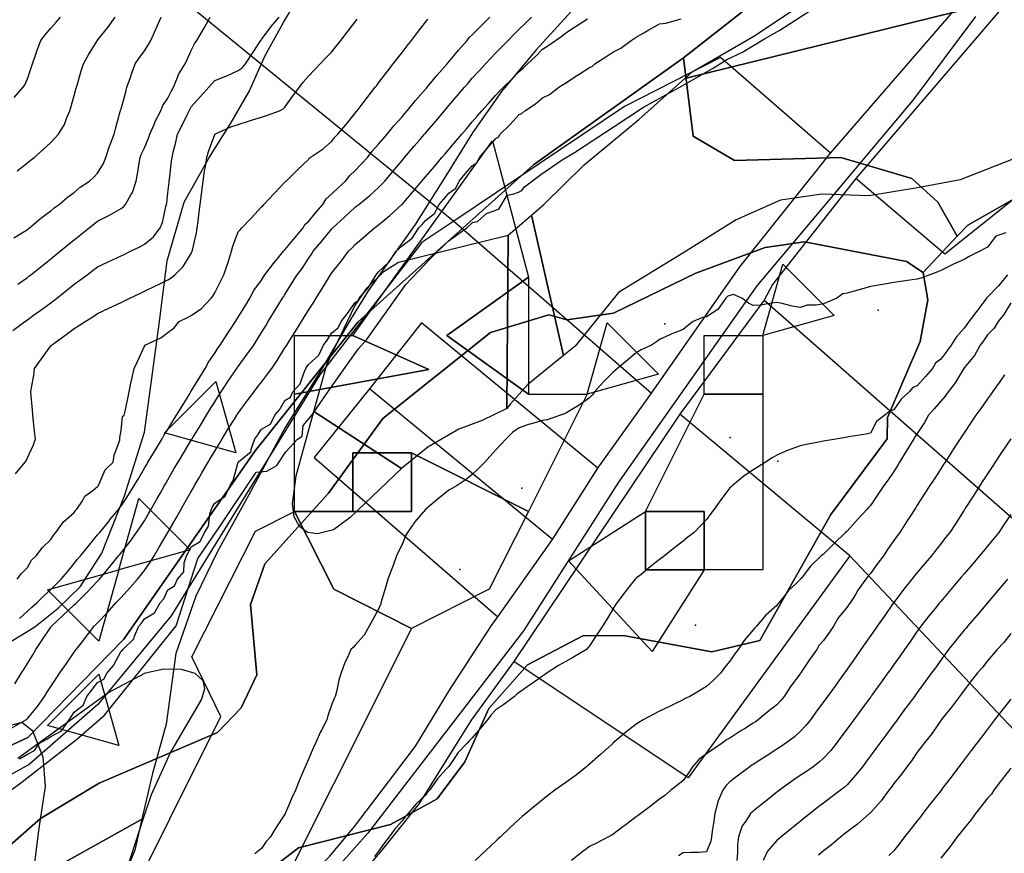
# Model space of a CAD drawing. Units: inches. Extents: x 450746 to 476445, y 190697 to 207849.
# Drawn here: x 459933 to 460353, y 200779 to 201135 of the extents above; entities that cross this region are included whole.
import ezdxf

# ---------------------------------------------------------------- set-up
doc = ezdxf.new("R2010")
doc.units = ezdxf.units.IN
doc.header["$MEASUREMENT"] = 0
for name, color, linetype, true_color in [('contours_20ft', 7, 'Continuous', 0x3ceb26), ('EMERGENCY_ESITE_POINT', 7, 'Continuous', 0x649895), ('EMERGENCY_RDS_LINE', 7, 'Continuous', 0x629979), ('floodplain', 7, 'Continuous', 0x739c14), ('nhd_arc_clip', 7, 'Continuous', 0xb7eae8), ('nwi_new_04_clip', 7, 'Continuous', 0xf2e0ef), ('oplnds-clp', 7, 'Continuous', 0x0d685c), ('prime_ag_soils', 7, 'Continuous', 0x275761), ('soils_clip', 7, 'Continuous', 0x771378)]:
    doc.layers.add(name, color=color, linetype=linetype, true_color=true_color)
for name, color, linetype in [('floodplain_100', 7, 'Continuous'), ('PAR_P_NOWATER', 191, 'Continuous'), ('PAR_R_NOWATER', 191, 'Continuous')]:
    doc.layers.add(name, color=color, linetype=linetype)

msp = doc.modelspace()

# ---------------------------------------------------------------- linework, layer by layer
at = {"layer": 'contours_20ft'}
for points in [[(459929.79, 201002.21), (459934.94, 201006), (459935.56, 201006.44), (459936, 201006.76), (459938.68, 201008.68), (459941.38, 201010.62), (459946, 201013.96), (459947.16, 201014.84), (459948.62, 201016), (459952.7, 201019.3), (459956, 201021.99), (459958.36, 201023.64), (459961.57, 201026), (459964.12, 201027.88), (459966, 201029.33), (459970.53, 201031.47), (459972.31, 201032.31), (459976, 201034.05), (459977.32, 201034.68), (459980.08, 201036), (459984.04, 201037.96), (459986, 201039.03), (459989.79, 201042.21), (459992.64, 201046), (459993.69, 201048.31), (459995.16, 201055.16), (459995.43, 201056), (459995.49, 201056.51), (459996, 201061.02), (459996.49, 201065.51), (459996.55, 201066), (459996.62, 201066.62), (459997.58, 201074.42), (459997.77, 201076), (459998.27, 201078.27), (459999.41, 201082.59), (460000.09, 201086), (460002.15, 201089.85), (460004.25, 201094.25), (460005.12, 201096), (460005.42, 201096.58), (460006, 201097.6), (460009.93, 201102.07), (460013.44, 201106), (460014.63, 201107.37), (460016, 201108.95), (460020.81, 201110.81), (460021.1, 201110.9), (460026, 201113.21), (460027.65, 201114.35), (460029.1, 201116), (460031.83, 201120.17), (460035.06, 201125.06), (460035.68, 201126), (460035.81, 201126.19), (460036, 201126.48), (460040.05, 201131.95), (460043.47, 201136)], [(459930.24, 201041.76), (459934.14, 201044.14), (459936, 201045.27), (459936.39, 201045.61), (459936.95, 201046), (459941.8, 201050.2), (459946, 201053.28), (459947.42, 201054.58), (459949.55, 201056), (459953.05, 201058.95), (459956, 201061.14), (459958.55, 201063.45), (459962.5, 201066), (459964.32, 201067.68), (459966, 201069.42), (459968.48, 201073.52), (459969.54, 201076), (459971.08, 201080.92), (459971.2, 201081.2), (459973.01, 201086), (459973.66, 201088.34), (459975.67, 201095.67), (459975.76, 201096), (459975.81, 201096.19), (459976, 201096.88), (459977.97, 201104.03), (459978.52, 201106), (459979.83, 201109.83), (459980.4, 201111.6), (459981.98, 201116), (459983.66, 201118.34), (459986, 201121.59), (459987.77, 201124.23), (459988.71, 201126), (459990.86, 201130.86), (459990.95, 201131.05), (459993.16, 201136)], [(459930.37, 201101.63), (459934.17, 201106), (459934.9, 201107.1), (459936, 201109.65), (459937.66, 201114.34), (459938.17, 201116), (459939.33, 201119.33), (459940.17, 201121.84), (459941.7, 201126), (459943.6, 201128.4), (459946, 201131.24), (459948.22, 201133.78), (459950.17, 201136)], [(459930.68, 200851.32), (459933.55, 200856), (459934.46, 200857.54), (459936, 200860.04), (459938.27, 200863.73), (459939.67, 200866), (459942.11, 200869.89), (459946, 200875.56), (459946.19, 200875.81), (459946.31, 200876), (459951.35, 200880.65), (459956, 200885.06), (459956.49, 200885.51), (459956.97, 200886), (459961.48, 200890.52), (459966, 200895.22), (459966.38, 200895.62), (459966.74, 200896), (459970.17, 200900.17), (459970.92, 200901.08), (459974.96, 200906), (459975.43, 200906.57), (459976, 200907.26), (459979.83, 200912.17), (459982.65, 200916), (459984.05, 200917.95), (459986, 200920.97), (459987.83, 200924.17), (459988.87, 200926), (459991.46, 200930.54), (459992.68, 200932.68), (459994.58, 200936), (459995.1, 200936.9), (459996, 200938.48), (459998.74, 200943.26), (460000.32, 200946), (460002.46, 200949.54), (460006, 200955.39), (460006.23, 200955.77), (460006.37, 200956), (460006.95, 200956.95), (460010.02, 200961.98), (460012.48, 200966), (460013.81, 200968.19), (460016, 200971.75), (460017.64, 200974.36), (460018.7, 200976), (460021.59, 200980.41), (460024.14, 200984.14), (460025.4, 200986), (460025.64, 200986.36), (460026, 200986.86), (460029.89, 200992.11), (460032.66, 200996), (460033.97, 200998.03), (460036, 201001.31), (460037.77, 201004.23), (460038.85, 201006), (460041.57, 201010.43), (460043.38, 201013.38), (460044.99, 201016), (460045.38, 201016.62), (460046, 201017.6), (460049.24, 201022.76), (460051.24, 201026), (460053.28, 201028.72), (460056, 201032.91), (460057.26, 201034.74), (460058.06, 201036), (460061.73, 201040.27), (460066, 201045.59), (460066.21, 201045.79), (460066.41, 201046), (460071.38, 201050.62), (460076, 201054.88), (460076.65, 201055.35), (460077.51, 201056), (460082.21, 201059.79), (460086, 201063.26), (460087.36, 201064.64), (460088.57, 201066), (460091.99, 201070.01), (460096, 201074.72), (460096.59, 201075.41), (460097.1, 201076), (460101.19, 201080.81), (460103.41, 201083.41), (460105.62, 201086), (460105.79, 201086.21), (460106, 201086.45), (460110.39, 201091.61), (460114.14, 201096), (460115, 201097), (460116, 201098.18), (460119.6, 201102.4), (460122.68, 201106), (460124.21, 201107.79), (460126, 201109.87), (460128.9, 201113.1), (460131.59, 201116), (460133.72, 201118.28), (460136, 201120.65), (460138.66, 201123.34), (460141.28, 201126), (460143.63, 201128.37), (460146, 201130.76), (460148.65, 201133.35), (460151.32, 201136)], [(459931.63, 201070.37), (459936, 201073.78), (459937.25, 201074.75), (459938.83, 201076), (459942.65, 201079.35), (459946, 201082.51), (459947.75, 201084.25), (459949.26, 201086), (459951.82, 201090.18), (459952.68, 201092.68), (459954.14, 201096), (459954.57, 201097.43), (459956, 201102.52), (459956.75, 201105.25), (459956.96, 201106), (459957.36, 201107.36), (459959.02, 201112.98), (459959.93, 201116), (459962.07, 201119.93), (459965.83, 201125.83), (459965.93, 201126), (459965.96, 201126.04), (459966, 201126.08), (459970.4, 201131.6), (459973.5, 201136)], [(459931.92, 201021.92), (459936, 201024.84), (459936.66, 201025.34), (459937.52, 201026), (459942.27, 201029.73), (459946, 201032.74), (459947.79, 201034.21), (459949.98, 201036), (459953.29, 201038.71), (459956, 201040.93), (459958.85, 201043.15), (459962.42, 201046), (459964.42, 201047.58), (459966, 201048.82), (459970.73, 201051.27), (459972.06, 201052.06), (459976, 201054.3), (459976.98, 201055.02), (459977.87, 201056), (459980.16, 201060.16), (459980.83, 201061.17), (459982.45, 201066), (459983.03, 201068.97), (459983.69, 201073.69), (459984.1, 201076), (459984.61, 201077.39), (459986, 201080.23), (459987.76, 201084.24), (459988.32, 201086), (459990.15, 201090.15), (459990.63, 201091.37), (459993.04, 201096), (459993.83, 201098.17), (459996, 201101.35), (459997.55, 201104.45), (459998.4, 201106), (460000.13, 201110.13), (460000.54, 201111.46), (460003.35, 201116), (460004.16, 201117.84), (460006, 201121.78), (460007.42, 201124.58), (460008.39, 201126), (460011.16, 201130.84), (460011.57, 201131.57), (460014.06, 201136)], [(459932.67, 200879.33), (459936, 200882.36), (459937.9, 200884.1), (459939.97, 200886), (459943.09, 200888.91), (459946, 200891.71), (459948.18, 200893.82), (459950.36, 200896), (459952.93, 200899.07), (459956, 200902.77), (459957.46, 200904.54), (459958.66, 200906), (459961.97, 200910.03), (459966, 200914.92), (459966.49, 200915.51), (459966.88, 200916), (459970.73, 200920.73), (459970.97, 200921.03), (459974.98, 200926), (459975.42, 200926.58), (459976, 200927.28), (459979.5, 200932.5), (459981.65, 200936), (459983.28, 200938.72), (459986, 200943.42), (459986.94, 200945.06), (459987.48, 200946), (459989.82, 200949.82), (459990.71, 200951.29), (459993.59, 200956), (459994.39, 200957.61), (459996, 200959.96), (459998.29, 200963.71), (459999.69, 200966), (460002.08, 200969.92), (460005.48, 200975.48), (460005.8, 200976), (460005.85, 200976.15), (460006, 200976.33), (460009.68, 200982.32), (460011.94, 200986), (460013.27, 200988.73), (460016, 200992.55), (460017.39, 200994.61), (460018.35, 200996), (460021.38, 201000.62), (460022.79, 201002.79), (460024.87, 201006), (460025.25, 201006.75), (460026, 201007.87), (460029.07, 201012.93), (460030.94, 201016), (460032.73, 201019.27), (460036, 201023.73), (460036.89, 201025.11), (460037.46, 201026), (460041.16, 201030.84), (460042.66, 201032.66), (460045.38, 201036), (460045.62, 201036.38), (460046, 201036.64), (460050.25, 201041.75), (460053.74, 201046), (460054.53, 201047.47), (460056, 201048.72), (460059.33, 201052.67), (460062.15, 201056), (460063.64, 201058.36), (460066, 201060.53), (460068.83, 201063.17), (460071.83, 201066), (460073.71, 201068.29), (460076, 201070.47), (460078.73, 201073.27), (460081.17, 201076), (460083.29, 201078.71), (460086, 201081.67), (460087.99, 201084.01), (460089.69, 201086), (460092.48, 201089.52), (460096, 201093.4), (460097.2, 201094.8), (460098.21, 201096), (460101.69, 201100.31), (460106, 201105.14), (460106.4, 201105.6), (460106.73, 201106), (460110.15, 201110.15), (460110.91, 201111.09), (460115.21, 201116), (460115.52, 201116.48), (460116, 201116.9), (460120.16, 201121.84), (460123.81, 201126), (460124.68, 201127.32), (460126, 201128.42), (460129.73, 201132.27), (460133.49, 201136)], [(459929.34, 200832.66), (459935.3, 200836), (459935.7, 200836.3), (459936, 200836.63), (459940.31, 200841.69), (459943.34, 200846), (459944.36, 200847.64), (459946, 200850.3), (459948.31, 200853.69), (459949.89, 200856), (459952.37, 200859.63), (459956, 200864.92), (459956.47, 200865.53), (459956.82, 200866), (459959.61, 200869.61), (459960.82, 200871.18), (459964.48, 200876), (459965.28, 200876.72), (459966, 200877.46), (459970.22, 200881.78), (459973.84, 200886), (459974.9, 200887.1), (459976, 200888.29), (459979.71, 200892.29), (459982.97, 200896), (459984.32, 200897.68), (459986, 200899.8), (459988.52, 200903.48), (459990.1, 200906), (459992.34, 200909.66), (459996, 200915.97), (459996.04, 200916.04), (459999.64, 200922.36), (460001.72, 200926), (460003.28, 200928.72), (460006, 200933.5), (460006.91, 200935.09), (460007.43, 200936), (460009.34, 200939.34), (460010.55, 200941.45), (460013.16, 200946), (460014.23, 200947.77), (460016, 200950.72), (460017.98, 200954.02), (460019.18, 200956), (460021.79, 200960.21), (460024.42, 200964.42), (460025.41, 200966), (460025.64, 200966.36), (460026, 200966.93), (460029.86, 200972.14), (460032.78, 200976), (460034.18, 200977.82), (460036, 200980.2), (460038.5, 200983.5), (460040.36, 200986), (460042.64, 200989.36), (460046, 200994.74), (460046.49, 200995.51), (460046.79, 200996), (460048.09, 200998.09), (460050.33, 201001.67), (460053, 201006), (460054.14, 201007.86), (460056, 201010.89), (460058.07, 201013.93), (460059.34, 201016), (460061.93, 201020.07), (460064.59, 201024.59), (460065.44, 201026), (460065.66, 201026.34), (460066, 201026.88), (460070.12, 201031.88), (460073.15, 201036), (460074.6, 201037.4), (460076, 201038.9), (460079.82, 201042.18), (460084.18, 201046), (460085.23, 201046.77), (460086, 201047.34), (460090.77, 201051.23), (460095.96, 201056), (460095.98, 201056.02), (460096, 201056.05), (460100.58, 201061.41), (460104.5, 201066), (460105.19, 201066.81), (460106, 201067.76), (460109.79, 201072.21), (460113.02, 201076), (460114.39, 201077.61), (460116, 201079.49), (460119, 201083), (460121.55, 201086), (460123.6, 201088.4), (460126, 201091.22), (460128.21, 201093.79), (460130.12, 201096), (460132.86, 201099.14), (460136, 201102.66), (460137.66, 201104.34), (460139.31, 201106), (460142.66, 201109.34), (460146, 201112.73), (460147.78, 201114.22), (460149.62, 201116), (460152.91, 201119.09), (460156, 201122.27), (460158.27, 201123.73), (460161.46, 201126), (460164.17, 201127.83), (460166, 201129.32), (460170.07, 201131.93), (460175.25, 201135.25)], [(459930.99, 200941.01), (459935.06, 200946), (459935.42, 200946.58), (459936, 200947.85), (459938.56, 200953.44), (459939.41, 200956), (459939.08, 200959.08), (459938.62, 200963.38), (459938.34, 200966), (459938.14, 200968.14), (459937.66, 200974.34), (459937.51, 200976), (459937.69, 200977.69), (459938.82, 200983.18), (459939.06, 200986), (459941.96, 200990.04), (459946, 200995.65), (459946.16, 200995.84), (459946.26, 200996), (459951.95, 201000.05), (459956, 201003.07), (459957.84, 201004.16), (459960.7, 201006), (459963.93, 201008.07), (459966, 201009.49), (459970.43, 201011.57), (459972.6, 201012.6), (459976, 201014.21), (459977.22, 201014.78), (459979.81, 201016), (459984.02, 201017.98), (459986, 201018.92), (459990.77, 201021.23), (459991.68, 201021.68), (459996, 201023.81), (459997.35, 201024.65), (459999.02, 201026), (460002.55, 201029.45), (460006, 201035.1), (460006.29, 201035.71), (460006.4, 201036), (460006.49, 201036.49), (460008.18, 201043.82), (460008.56, 201046), (460008.91, 201048.91), (460009.34, 201052.66), (460009.75, 201056), (460010.29, 201060.29), (460010.44, 201061.56), (460011.01, 201066), (460011.69, 201070.31), (460012.02, 201072.02), (460012.68, 201076), (460013.37, 201078.63), (460016, 201085.92), (460016.04, 201085.96), (460016.09, 201086), (460022.9, 201089.1), (460026, 201090.19), (460030.38, 201091.62), (460032.11, 201092.11), (460036, 201093.3), (460038.06, 201093.94), (460043.72, 201096), (460045.23, 201096.77), (460046, 201097.59), (460049.56, 201102.44), (460052.16, 201106), (460053.81, 201108.19), (460056, 201110.77), (460058.57, 201113.43), (460061.05, 201116), (460063.48, 201118.52), (460066, 201121.14), (460068.15, 201123.85), (460069.82, 201126), (460072.52, 201129.48), (460076, 201133.98), (460076.88, 201135.12)], [(459931.58, 200896), (459933.54, 200898.46), (459936, 200901.05), (459937.77, 200904.23), (459939.71, 200906), (459942.39, 200909.61), (459946, 200913.05), (459947.12, 200914.88), (459948.2, 200916), (459951.43, 200920.57), (459956, 200924.56), (459956.59, 200925.41), (459957.13, 200926), (459959.48, 200929.48), (459960.58, 200931.42), (459963.88, 200933.88), (459966, 200935.61), (459966.17, 200935.83), (459966.31, 200936), (459966.69, 200936.69), (459969.23, 200942.77), (459972.66, 200946), (459973.01, 200948.99), (459975.44, 200955.44), (459975.54, 200956), (459975.54, 200956.46), (459976, 200959.51), (459976.57, 200965.43), (459977.36, 200966), (459977.72, 200967.72), (459978.86, 200973.14), (459979.46, 200976), (459980.37, 200980.37), (459980.59, 200981.41), (459981.55, 200986), (459983.06, 200988.94), (459986, 200995.57), (459986.13, 200995.87), (459986.18, 200996), (459992.97, 200999.03), (459996, 201001.35), (459998.64, 201003.36), (460000.79, 201006), (460004.32, 201007.68), (460006, 201008.56), (460010.38, 201011.62), (460014.44, 201016), (460015.14, 201016.86), (460016, 201018.32), (460018.54, 201023.46), (460019.91, 201026), (460021.42, 201030.58), (460021.82, 201031.82), (460023.19, 201036), (460023.75, 201038.25), (460026, 201044.34), (460026.81, 201045.19), (460027.57, 201046), (460031.66, 201050.34), (460036, 201054.93), (460036.52, 201055.48), (460037.02, 201056), (460041.38, 201060.62), (460046, 201065.5), (460046.21, 201065.79), (460046.47, 201066), (460051.28, 201070.72), (460056, 201075.24), (460056.3, 201075.7), (460056.75, 201076), (460062.31, 201079.69), (460066, 201083.01), (460067.22, 201084.78), (460068.61, 201086), (460071.96, 201090.04), (460076, 201095), (460076.37, 201095.63), (460076.77, 201096), (460079.41, 201099.41), (460084.51, 201106), (460085.16, 201106.84), (460086, 201107.93), (460089.52, 201112.48), (460092.25, 201116), (460093.88, 201118.12), (460096, 201120.85), (460098.24, 201123.76), (460099.98, 201126), (460102.6, 201129.4), (460106, 201133.82), (460106.95, 201135.05)], [(459932.57, 200819.43), (459936, 200821.29), (459939.1, 200822.9), (459941.14, 200826), (459944.29, 200827.71), (459946, 200828.94), (459950.63, 200831.37), (459953.78, 200836), (459954.68, 200837.32), (459956, 200839.25), (459959.77, 200842.23), (459961.38, 200846), (459963.42, 200848.58), (459966, 200851.91), (459968.61, 200853.39), (459970.13, 200856), (459972.75, 200859.25), (459976, 200865.36), (459976.41, 200865.59), (459976.69, 200866), (459981.44, 200870.56), (459981.69, 200871.69), (459983.61, 200876), (459984.7, 200877.3), (459986, 200879.07), (459990.34, 200881.66), (459992.74, 200886), (459994.31, 200887.69), (459996, 200891.47), (459998.79, 200893.21), (460000.13, 200896), (460002.81, 200899.19), (460002.96, 200902.96), (460003.97, 200906), (460004.71, 200907.29), (460006, 200909.9), (460009.82, 200912.18), (460011.68, 200916), (460013.37, 200918.63), (460013.89, 200923.89), (460014.57, 200926), (460015.09, 200926.91), (460016, 200928.5), (460020.49, 200931.51), (460022.53, 200936), (460023.84, 200938.16), (460025.99, 200945.99), (460026, 200946), (460026, 200946.01), (460026.14, 200946.14), (460031.5, 200950.5), (460031.53, 200951.53), (460033.17, 200956), (460034.35, 200957.65), (460036, 200960.01), (460039.78, 200962.22), (460041.65, 200966), (460043.67, 200968.33), (460046, 200972.28), (460048.29, 200973.71), (460049.41, 200976), (460052.52, 200979.48), (460053.98, 200983.98), (460054.95, 200986), (460055.35, 200986.65), (460056, 200987.68), (460060.39, 200991.61), (460062.48, 200996), (460063.96, 200998.04), (460066, 201001.18), (460068.71, 201003.29), (460069.96, 201006), (460072.62, 201009.38), (460076, 201014.12), (460077.12, 201014.88), (460077.71, 201016), (460081.52, 201020.48), (460083.02, 201023.02), (460084.94, 201026), (460085.41, 201026.59), (460086, 201027.28), (460090.51, 201031.49), (460093.41, 201036), (460094.78, 201037.22), (460096, 201038.34), (460100.35, 201041.65), (460103.11, 201046), (460104.54, 201047.46), (460106, 201049.1), (460109.91, 201052.09), (460111.89, 201056), (460113.78, 201058.22), (460116, 201060.81), (460119.03, 201062.97), (460120.43, 201066), (460122.99, 201069.01), (460126, 201072.53), (460128.1, 201073.9), (460129.02, 201076), (460132.25, 201079.75), (460136, 201084.13), (460137.23, 201084.77), (460137.91, 201086), (460141.96, 201090.04), (460146, 201094.36), (460147.2, 201094.8), (460148.43, 201096), (460152.98, 201099.02), (460156, 201101.45), (460159.02, 201102.98), (460163, 201106), (460164.82, 201107.18), (460166, 201107.95), (460170.88, 201111.12), (460171.58, 201111.58), (460176, 201114.45), (460177.13, 201114.87), (460178.38, 201116), (460183, 201119), (460186, 201120.95), (460189.35, 201122.65), (460193.8, 201126), (460195.15, 201126.85), (460196, 201127.36), (460199.3, 201129.3), (460201.42, 201130.58), (460206, 201133.06), (460208.63, 201133.37), (460215.19, 201135.19)], [(460353.89, 201043.89), (460349.52, 201042.48), (460346, 201037.79), (460344.85, 201037.15), (460342.72, 201036), (460338.2, 201033.8), (460336, 201032.45), (460331.53, 201030.47), (460329.45, 201029.45), (460326, 201027.82), (460324.74, 201027.26), (460321.41, 201026), (460317.47, 201024.53), (460316, 201024.12), (460313.77, 201023.77), (460308.92, 201023.08), (460306, 201022.62), (460301.96, 201021.96), (460300.26, 201021.74), (460296, 201020.98), (460292.15, 201019.85), (460289.05, 201019.05), (460286, 201018.2), (460284.22, 201017.78), (460281.64, 201016), (460277.69, 201014.31), (460276, 201013.55), (460272.99, 201012.99), (460269.05, 201012.95), (460266, 201012.07), (460262.59, 201012.59), (460258.29, 201013.71), (460256, 201014.13), (460253.92, 201013.92), (460248.93, 201013.07), (460246, 201012.82), (460243.91, 201013.91), (460241.08, 201016), (460237.56, 201017.56), (460236, 201017.16), (460235.18, 201016.82), (460234.31, 201016), (460230.85, 201011.15), (460226, 201007.98), (460224.28, 201007.72), (460220.29, 201006), (460217.82, 201004.18), (460216, 201002.62), (460211.22, 201000.78), (460210.35, 201000.35), (460206, 200998.39), (460204.69, 200997.31), (460202.54, 200996), (460198.1, 200993.9), (460196, 200992.67), (460192.34, 200989.66), (460188.01, 200986), (460186.94, 200985.06), (460186, 200984.22), (460181.84, 200980.16), (460178.24, 200976), (460177.26, 200974.74), (460176, 200973.43), (460171.66, 200970.34), (460168.5, 200968.5), (460166, 200966.97), (460165.33, 200966.67), (460163.63, 200966), (460157.92, 200964.08), (460156, 200963.72), (460152.73, 200962.73), (460149.94, 200962.06), (460146, 200960.65), (460143.27, 200958.73), (460140.46, 200956), (460138.26, 200953.74), (460136, 200951.32), (460133.52, 200948.48), (460131.3, 200946), (460128.65, 200943.35), (460126, 200940.74), (460123.35, 200938.65), (460119.47, 200936), (460117.29, 200934.71), (460116, 200933.99), (460111.49, 200930.51), (460106.17, 200926), (460106.08, 200925.92), (460106, 200925.84), (460101.49, 200920.51), (460098.32, 200916), (460097.5, 200914.5), (460096, 200910.92), (460094.4, 200907.6), (460093.68, 200906), (460092.28, 200902.28), (460091.57, 200900.43), (460089.96, 200896), (460089.1, 200892.9), (460087.35, 200887.35), (460086.95, 200886), (460086.81, 200885.19), (460086, 200883.31), (460083.43, 200878.57), (460081.88, 200876), (460079.82, 200872.18), (460076, 200867.87), (460075.08, 200866.92), (460074.15, 200866), (460072.67, 200862.67), (460071.57, 200860.43), (460069.93, 200856), (460069.03, 200852.97), (460067.96, 200847.96), (460067.45, 200846), (460066.94, 200845.06), (460066, 200842.65), (460064.32, 200837.68), (460063.85, 200836), (460061.58, 200831.58), (460061.17, 200830.83), (460059.06, 200826), (460058.02, 200823.98), (460056, 200819.15), (460055.01, 200816.99), (460054.64, 200816), (460053.67, 200813.67), (460051.99, 200810.01), (460050.55, 200806), (460049.01, 200802.99), (460046.26, 200796.26), (460046.14, 200796), (460046.09, 200795.91), (460046, 200795.7), (460042.14, 200789.86), (460039.76, 200786), (460037.98, 200784.02), (460036, 200781.11), (460033.12, 200778.88)], [(460354.51, 201026), (460350.67, 201021.33), (460346, 201016.37), (460345.76, 201016.24), (460345.62, 201016), (460344.44, 201014.44), (460341.48, 201010.52), (460338.04, 201006), (460337.2, 201004.8), (460336, 201003.14), (460332.65, 200999.35), (460330.48, 200996), (460328.57, 200993.43), (460326, 200989.93), (460323.81, 200988.19), (460322.53, 200986), (460319.47, 200982.53), (460316, 200978.6), (460314.14, 200977.86), (460312.55, 200976), (460309.15, 200972.85), (460306, 200968.35), (460304.24, 200967.76), (460302.14, 200966), (460298.66, 200963.34), (460296, 200958.36), (460293.99, 200958.01), (460286.79, 200956.79), (460286, 200956.65), (460285.44, 200956.56), (460282.12, 200956), (460276.88, 200955.12), (460276, 200954.97), (460274.7, 200954.7), (460268.5, 200953.5), (460266, 200952.97), (460261.29, 200951.29), (460260.84, 200951.16), (460256, 200949.03), (460254.11, 200947.89), (460251.16, 200946), (460248.01, 200943.99), (460246, 200942.77), (460242, 200940), (460237.14, 200936), (460236.49, 200935.51), (460236, 200935), (460232.11, 200929.89), (460229.27, 200926), (460227.89, 200924.11), (460226, 200921.58), (460223.34, 200918.66), (460220.67, 200916), (460218.07, 200913.93), (460216, 200912.31), (460212.44, 200909.56), (460208.09, 200906), (460206.9, 200905.1), (460206, 200904.43), (460201.3, 200900.7), (460198.11, 200898.11), (460196, 200896.41), (460195.78, 200896.22), (460195.55, 200896), (460193.88, 200893.88), (460191.34, 200890.66), (460187.74, 200886), (460187.07, 200884.93), (460186, 200883.18), (460183.26, 200878.74), (460181.55, 200876), (460179.38, 200872.62), (460176, 200867.57), (460175.31, 200866.69), (460174.74, 200866), (460169.18, 200862.82), (460166, 200860.91), (460162.78, 200859.22), (460157.97, 200856), (460156.78, 200855.22), (460156, 200854.63), (460151.55, 200851.55), (460150.9, 200851.1), (460146, 200847.62), (460145.06, 200846.94), (460143.98, 200846), (460139.4, 200842.6), (460136, 200840.25), (460133.95, 200838.05), (460132.55, 200836), (460129.55, 200832.45), (460126, 200828.39), (460124.77, 200827.23), (460123.79, 200826), (460119.95, 200822.05), (460116, 200816.15), (460115.93, 200816.07), (460115.88, 200816), (460114.75, 200814.75), (460111.17, 200810.83), (460107.65, 200806), (460106.9, 200805.1), (460106, 200803.89), (460101.93, 200800.07), (460098.62, 200796), (460097.37, 200794.63), (460096, 200792.83), (460092.8, 200789.2), (460090.45, 200786), (460088.49, 200783.51), (460086, 200779.91), (460084.29, 200777.71)], [(460356, 201013.97), (460352.95, 201009.05), (460350.58, 201006), (460348.82, 201003.18), (460346, 201000.32), (460344.22, 200997.78), (460342.93, 200996), (460340.47, 200991.53), (460336, 200986.19), (460335.92, 200986.08), (460335.86, 200986), (460335.61, 200985.61), (460332.13, 200979.87), (460329.13, 200976), (460327.9, 200974.1), (460326, 200972.04), (460323.28, 200968.72), (460320.86, 200966), (460319.11, 200962.89), (460316, 200958.28), (460315.12, 200956.88), (460314.54, 200956), (460312.3, 200952.3), (460311.32, 200950.68), (460308.46, 200946), (460307.57, 200944.43), (460306, 200941.99), (460303.51, 200938.49), (460301.78, 200936), (460299.42, 200932.58), (460296, 200927.47), (460295.27, 200926.73), (460294.66, 200926), (460290.53, 200921.47), (460286, 200916.6), (460285.65, 200916.35), (460285.38, 200916), (460280.63, 200911.37), (460276, 200906.73), (460275.5, 200906.5), (460274.95, 200906), (460270.41, 200901.59), (460266.37, 200896.37), (460266.07, 200896), (460266.04, 200895.96), (460266, 200895.9), (460264.1, 200894.1), (460260.9, 200891.1), (460260.26, 200890.26), (460256.9, 200886), (460256.49, 200885.51), (460256, 200884.86), (460251.38, 200880.62), (460247.36, 200876), (460246.71, 200875.29), (460246, 200874.47), (460242.08, 200869.92), (460239.54, 200866), (460238.02, 200863.98), (460236, 200861.08), (460233.69, 200858.31), (460232.14, 200856), (460228.99, 200853.01), (460226, 200850.25), (460223.37, 200848.63), (460218.83, 200846), (460216.94, 200845.06), (460216, 200844.5), (460213.1, 200843.1), (460210.26, 200841.74), (460206, 200839.65), (460203.56, 200838.44), (460198.92, 200836), (460197.1, 200834.9), (460196, 200834.1), (460191.47, 200830.53), (460186.06, 200826), (460186, 200825.95), (460185.52, 200825.52), (460180.72, 200821.28), (460176, 200817.1), (460175.41, 200816.59), (460174.69, 200816), (460169.88, 200812.12), (460166, 200809.26), (460164.04, 200807.96), (460161.2, 200806), (460158.28, 200803.72), (460156, 200801.87), (460152.77, 200799.23), (460148.89, 200796), (460147.32, 200794.68), (460146, 200793.57), (460142.04, 200789.96), (460137.99, 200786), (460136.93, 200785.07), (460136, 200784.15), (460131.78, 200780.22), (460127.16, 200776)], [(460353.27, 200983.27), (460351.39, 200980.61), (460348.13, 200976), (460347.25, 200974.75), (460346, 200972.98), (460343.11, 200968.89), (460341.07, 200966), (460338.99, 200963.01), (460336, 200958.57), (460334.97, 200957.03), (460334.3, 200956), (460331.2, 200951.2), (460331.04, 200950.96), (460327.85, 200946), (460327.12, 200944.88), (460326, 200943.14), (460323.2, 200938.8), (460321.41, 200936), (460319.29, 200932.71), (460316, 200927.61), (460315.39, 200926.61), (460314.97, 200926), (460313.11, 200923.11), (460311.46, 200920.54), (460308.52, 200916), (460307.45, 200914.55), (460306, 200912.5), (460303.35, 200908.65), (460301.59, 200906), (460299.15, 200902.85), (460296, 200898.47), (460294.83, 200897.17), (460294.06, 200896), (460290.66, 200891.34), (460289.57, 200889.57), (460287.29, 200886), (460286.76, 200885.24), (460286, 200884.16), (460282.38, 200879.62), (460280.27, 200876), (460278.51, 200873.49), (460276, 200869.9), (460274.17, 200867.83), (460273.12, 200866), (460270.16, 200861.84), (460266.77, 200856.77), (460266.25, 200856), (460266.14, 200855.86), (460266, 200855.65), (460261.81, 200850.19), (460259.22, 200846), (460257.78, 200844.22), (460256, 200842.34), (460252.38, 200839.62), (460248.13, 200836), (460246.86, 200835.14), (460246, 200834.57), (460242.17, 200832.17), (460240.73, 200831.27), (460236, 200828.22), (460234.53, 200827.47), (460232.64, 200826), (460228.66, 200823.34), (460226, 200821.46), (460222.85, 200819.15), (460220.02, 200816), (460218.42, 200813.58), (460216, 200810.18), (460213.7, 200808.3), (460210.84, 200806), (460208.22, 200803.78), (460206, 200802.09), (460202.52, 200799.48), (460197.89, 200796), (460196.81, 200795.19), (460196, 200794.58), (460191.1, 200790.9), (460190.27, 200790.27), (460186, 200787.06), (460185.36, 200786.64), (460184.17, 200786), (460178.72, 200783.28), (460176, 200781.88), (460172.67, 200779.33), (460168.34, 200776)], [(460355.92, 200955.92), (460351.93, 200950.07), (460349.22, 200946), (460347.95, 200944.05), (460346, 200941.02), (460344.03, 200937.97), (460342.77, 200936), (460340.12, 200931.88), (460336.91, 200926.91), (460336.32, 200926), (460336.2, 200925.8), (460336, 200925.5), (460332.27, 200919.73), (460329.88, 200916), (460328.13, 200913.87), (460326, 200911.16), (460323.73, 200908.27), (460322.03, 200906), (460319.27, 200902.73), (460316, 200898.84), (460314.71, 200897.29), (460313.65, 200896), (460310.24, 200891.76), (460306, 200886.11), (460305.92, 200886), (460305.74, 200885.74), (460301.83, 200880.17), (460298.9, 200876), (460297.71, 200874.29), (460296, 200871.86), (460293.58, 200868.42), (460291.89, 200866), (460289.46, 200862.54), (460286, 200857.6), (460285.34, 200856.66), (460284.88, 200856), (460282.05, 200852.05), (460281.17, 200850.83), (460277.74, 200846), (460277, 200845), (460276, 200843.64), (460272.76, 200839.24), (460270.36, 200836), (460268.41, 200833.59), (460266, 200831), (460263.37, 200828.63), (460259.83, 200826), (460257.55, 200824.45), (460256, 200823.43), (460251.48, 200820.52), (460248.79, 200818.79), (460246, 200817), (460245.39, 200816.61), (460244.49, 200816), (460239.64, 200812.36), (460236, 200809.52), (460234.22, 200807.78), (460232.97, 200806), (460230.86, 200801.14), (460230.83, 200800.83), (460229.56, 200796), (460229.18, 200792.82), (460228.45, 200788.45), (460228.12, 200786), (460227.81, 200784.19), (460226, 200779.65), (460222.6, 200779.4), (460219.41, 200779.41), (460216, 200779.19), (460214.08, 200777.92)], [(460356, 200923.61), (460352.89, 200919.11), (460350.85, 200916), (460348.64, 200913.36), (460346, 200910.17), (460344.1, 200907.9), (460342.54, 200906), (460339.53, 200902.47), (460336, 200898.3), (460334.95, 200897.05), (460334.05, 200896), (460330.36, 200891.64), (460326, 200886.52), (460325.76, 200886.24), (460325.56, 200886), (460323.6, 200883.6), (460321.25, 200880.75), (460317.6, 200876), (460316.92, 200875.08), (460316, 200873.79), (460312.78, 200869.22), (460310.52, 200866), (460308.65, 200863.35), (460306, 200859.56), (460304.53, 200857.47), (460303.5, 200856), (460300.35, 200851.65), (460296.95, 200846.95), (460296.26, 200846), (460296.15, 200845.85), (460296, 200845.64), (460291.9, 200840.1), (460288.88, 200836), (460287.65, 200834.35), (460286, 200832.12), (460283.4, 200828.6), (460281.47, 200826), (460279.03, 200822.97), (460276, 200819.67), (460274.08, 200817.92), (460271.54, 200816), (460268.27, 200813.73), (460266, 200812.18), (460262.32, 200809.68), (460257.17, 200806), (460256.52, 200805.48), (460256, 200805.07), (460251.3, 200801.3), (460250.97, 200801.03), (460246, 200797.03), (460245.45, 200796.55), (460244.86, 200796), (460242.81, 200792.81), (460241.25, 200790.75), (460239.66, 200786), (460239.31, 200782.69), (460239.29, 200779.29), (460238.99, 200776)], [(460354.49, 200896), (460350.59, 200891.41), (460346, 200886), (460341.41, 200880.59), (460337.51, 200876), (460336.82, 200875.18), (460336, 200874.22), (460332.27, 200869.73), (460329.34, 200866), (460327.9, 200864.1), (460326, 200861.48), (460323.73, 200858.27), (460322.13, 200856), (460319.53, 200852.47), (460316, 200847.66), (460315.3, 200846.7), (460314.78, 200846), (460311.32, 200841.32), (460311.05, 200840.95), (460307.39, 200836), (460306.8, 200835.2), (460306, 200834.13), (460302.54, 200829.46), (460299.98, 200826), (460298.29, 200823.71), (460296, 200820.63), (460294.03, 200817.97), (460292.57, 200816), (460289.66, 200812.34), (460286, 200808.3), (460284.81, 200807.19), (460283.23, 200806), (460279.11, 200802.89), (460276, 200800.49), (460273.45, 200798.55), (460270.2, 200796), (460267.88, 200794.12), (460266, 200792.6), (460262.36, 200789.64), (460257.87, 200786), (460256.84, 200785.16), (460256, 200784.48), (460252.02, 200779.98), (460250.17, 200776)], [(460356, 200872.85), (460352.95, 200869.05), (460350.13, 200866), (460346, 200861.18), (460343.74, 200858.26), (460341.78, 200856), (460339.23, 200852.77), (460336, 200848.72), (460334.9, 200847.1), (460334.06, 200846), (460330.65, 200841.35), (460327.39, 200837.39), (460326.26, 200836), (460326.15, 200835.85), (460326, 200835.66), (460322.09, 200829.91), (460318.95, 200826), (460317.68, 200824.32), (460316, 200822.16), (460313.51, 200818.49), (460311.6, 200816), (460309.23, 200812.77), (460306, 200808.85), (460304.81, 200807.19), (460303.91, 200806), (460300.56, 200801.44), (460296, 200796.37), (460295.82, 200796.18), (460295.6, 200796), (460290.48, 200791.52), (460286, 200788.15), (460284.81, 200787.19), (460283.33, 200786), (460279.37, 200782.63), (460276, 200780.05), (460273.76, 200778.24)], [(460356, 200844.86), (460352.06, 200839.94), (460349, 200836), (460347.7, 200834.3), (460346, 200832.06), (460343.39, 200828.61), (460341.4, 200826), (460339.07, 200822.93), (460336, 200818.87), (460334.76, 200817.24), (460333.82, 200816), (460330.43, 200811.57), (460326.84, 200806.84), (460326.2, 200806), (460326.11, 200805.89), (460326, 200805.74), (460321.72, 200800.28), (460318.41, 200796), (460317.35, 200794.65), (460316, 200792.92), (460312.96, 200789.04), (460310.59, 200786), (460308.58, 200783.42), (460306, 200780.12), (460303.91, 200778.09)], [(460356, 200815.37), (460351.89, 200810.11), (460348.69, 200806), (460347.66, 200804.34), (460346, 200802.56), (460343.12, 200798.88), (460340.88, 200796), (460338.88, 200793.12), (460336, 200789.76), (460334.35, 200787.65), (460333.06, 200786), (460330.02, 200781.98), (460326, 200776.97)]]:
    msp.add_lwpolyline(points, dxfattribs=at)
at = {"layer": 'EMERGENCY_ESITE_POINT'}
for p in [(460299.24, 201010.94), (460208.16, 201004.98), (460236.1, 200956.55), (460256.42, 200946.39), (460147.2, 200934.96), (460120.65, 200900.21), (460221.26, 200876.4)]:
    msp.add_point(p, dxfattribs=at)
at = {"layer": 'EMERGENCY_RDS_LINE'}
msp.add_lwpolyline([(460340.87, 201136.25), (460314.2, 201100.69), (460274.83, 201053.7), (460247.53, 201021.32), (460188.47, 200937.5), (460147.83, 200874), (460081.41, 200787.65), (460063.03, 200767), (460051.39, 200755.2), (460031.7, 200731.44), (460006.48, 200714.89), (459979.69, 200699.14), (459935.57, 200681.8), (459902.47, 200673.13), (459875.68, 200671.56), (459818.95, 200671.56), (459730.09, 200678.75), (459666.88, 200676.29), (459633.78, 200674.71), (459612.51, 200669.98), (459582.57, 200661.31)], dxfattribs=at)
at = {"layer": 'floodplain'}
for points in [[(459916.25, 200861.7), (459939.25, 200875.72), (459949.12, 200883.72), (459958.53, 200892.72), (459967.72, 200907.12), (459977.53, 200931.62), (459985.94, 200958.83), (459989.31, 200982.91), (459992.62, 201007.2), (459995.62, 201031.91), (460002.94, 201057.02), (460013.44, 201075.7), (460022.94, 201090.7), (460030.72, 201104.2), (460037.53, 201119.52), (460045.53, 201133.91), (460055.31, 201150.52)], [(460171.31, 201141.72), (460153.31, 201122.03), (460138.53, 201104.22), (460126.03, 201086.62), (460114.62, 201068.22), (460101.53, 201047.42), (460091.03, 201032.62), (460081.53, 201019.12), (460074.03, 201006.83), (460060.94, 200984.42), (460046.03, 200960.83), (460030.53, 200932.03), (460017.12, 200907.83), (460007.94, 200888.83), (459999.44, 200864.33), (459995.25, 200834.12), (459989.44, 200813.12), (459985.12, 200794.83), (459981.94, 200780.42), (459974.53, 200762.42), (459959.53, 200741.53), (459945.53, 200723.33), (459933.25, 200708.62), (459924.84, 200693.22)], [(459920.62, 200732.72), (459932.84, 200756.62), (459938.75, 200771.62), (459940.94, 200788.72), (459943.75, 200807.62), (459942.75, 200820.03), (459938.34, 200831.22), (459933.62, 200834.83), (459922.12, 200831.92)]]:
    msp.add_lwpolyline(points, dxfattribs=at)
at = {"layer": 'floodplain_100'}
for points in [[(459916.25, 200861.7), (459939.25, 200875.72), (459949.12, 200883.72), (459958.53, 200892.72), (459967.72, 200907.12), (459977.53, 200931.62), (459985.94, 200958.83), (459989.31, 200982.91), (459992.62, 201007.2), (459995.62, 201031.91), (460002.94, 201057.02), (460013.44, 201075.7), (460022.94, 201090.7), (460030.72, 201104.2), (460037.53, 201119.52), (460045.53, 201133.91), (460055.31, 201150.52)], [(460171.31, 201141.72), (460153.31, 201122.03), (460138.53, 201104.22), (460126.03, 201086.62), (460114.62, 201068.22), (460101.53, 201047.42), (460091.03, 201032.62), (460081.53, 201019.12), (460074.03, 201006.83), (460060.94, 200984.42), (460046.03, 200960.83), (460030.53, 200932.03), (460017.12, 200907.83), (460007.94, 200888.83), (459999.44, 200864.33), (459995.25, 200834.12), (459989.44, 200813.12), (459985.12, 200794.83), (459981.94, 200780.42), (459974.53, 200762.42), (459959.53, 200741.53), (459945.53, 200723.33), (459933.25, 200708.62), (459924.84, 200693.22)], [(459920.62, 200732.72), (459932.84, 200756.62), (459938.75, 200771.62), (459940.94, 200788.72), (459943.75, 200807.62), (459942.75, 200820.03), (459938.34, 200831.22), (459933.62, 200834.83), (459922.12, 200831.92)]]:
    msp.add_lwpolyline(points, dxfattribs=at)
at = {"layer": 'nhd_arc_clip'}
msp.add_lwpolyline([(459925.06, 200803.18), (459933.22, 200809.17), (459956.97, 200827.62), (459968.94, 200837.93), (459999.5, 200876.17), (460008.85, 200904.91), (460017.94, 200918.1), (460033.66, 200941.71), (460038.19, 200942.18), (460042.5, 200944.59), (460046.35, 200950.34), (460051.38, 200955.86), (460053.32, 200957.04), (460053.79, 200961.61), (460057.63, 200966.15), (460063.13, 200974.31), (460067.19, 200980.06), (460077.28, 200994.2), (460080.88, 200998.28), (460097.54, 201021.89), (460107.82, 201032.66), (460115.75, 201040.34), (460123.66, 201046.09), (460126.04, 201048.24), (460128.19, 201048.72), (460132.04, 201052.07), (460137.32, 201053.99), (460140.91, 201059.98), (460143.28, 201060.46), (460145.69, 201061.18), (460147.13, 201061.9), (460148.35, 201063.57), (460155.29, 201068.85), (460164.38, 201075.09), (460169.66, 201078.2), (460186.57, 201089.34), (460199.03, 201097.5), (460215.57, 201106.6), (460228.5, 201114.02), (460234.72, 201117.87), (460241.44, 201120.98), (460250.79, 201126.73), (460257.26, 201130.33), (460290.22, 201151.77)], dxfattribs=at)
at = {"layer": 'nwi_new_04_clip'}
for points in [[(460494.34, 201244.61), (460523.43, 201230.38), (460579.72, 201218.66), (460485.5, 201176.01), (460216.79, 201109.81), (460219.87, 201112.56), (460246.16, 201127.77), (460266.97, 201141.65), (460284.77, 201157.61), (460311.7, 201173.3), (460333.73, 201182.13), (460353.33, 201195.04), (460372.92, 201207.95), (460393.1, 201217.84), (460405.36, 201225.97), (460422.51, 201236.96), (460436.6, 201243.53), (460452.47, 201251.55), (460463.44, 201252.22), (460476.2, 201250.33), (460489.48, 201244.92)], [(460141.25, 201042.92), (460151.28, 201051.46), (460165, 200991.56), (460149.64, 200979.13), (460142.26, 200970.85), (460140.8, 200968.89)], [(460140.8, 200968.89), (460130.23, 200963.72), (460120.3, 200960.02), (460107.06, 200952.42), (460095.81, 200943.28), (460058.35, 200967.68), (460063.86, 200987.75), (460075.62, 201012.41), (460080.99, 201020.25), (460088.34, 201027.53), (460094.46, 201031.34), (460141.25, 201042.92)], [(460095.81, 200943.28), (460073.88, 200922.41), (460066.71, 200917.13), (460059.84, 200915.34), (460055.61, 200915.97), (460052.19, 200918.57), (460049.87, 200922.64), (460049.16, 200928.17), (460050.78, 200940.12), (460058.35, 200967.68)], [(459985.48, 200793.85), (459975.14, 200762.34), (459966.81, 200753.59), (459963.36, 200751.19), (459957.3, 200749.37), (459946.52, 200748.23), (459935.48, 200766.05)]]:
    msp.add_lwpolyline(points, close=True, dxfattribs=at)
for points in [[(460447.09, 201146.66), (460427.44, 201131.75), (460409.01, 201113.8), (460388.81, 201099.41), (460375.23, 201084.82), (460356.87, 201075.37), (460334.28, 201066.56), (460316.04, 201063.11), (460295.3, 201059.74), (460275.25, 201060.35), (460257.54, 201057.89), (460238.64, 201049.46), (460215.95, 201035.14), (460188.42, 201018.47), (460169.9, 200995.53), (460165, 200991.56), (460151.28, 201051.46), (460156.55, 201055.96), (460173.83, 201072.95), (460197.11, 201092.25), (460216.79, 201109.81), (460485.5, 201176.01)], [(459931.92, 200819.68), (459970.29, 200847.53), (459986.37, 200856.04), (459994.24, 200857.8), (460001.62, 200857.58), (460007.5, 200855.9), (460010.91, 200852.79), (460011.62, 200849.27), (460010.29, 200844.81), (459997.1, 200822.2), (459988.79, 200803.94), (459985.48, 200793.85), (459935.48, 200766.05), (459846.46, 200738.24)]]:
    msp.add_lwpolyline(points, dxfattribs=at)
at = {"layer": 'oplnds-clp'}
for points in [[(460150, 200925), (460100, 200950), (460075, 200950), (460075, 200925), (460050, 200925), (460050, 200975), (460107.48, 200985.49), (460075, 201000), (460134.64, 201083.21), (460150, 201025), (460115.12, 201000), (460150, 200975), (460175, 200975)], [(460250, 201000), (460258.56, 201030.48), (460280.48, 201008.56)], [(460150, 200975), (460115.12, 201000), (460150, 201025)], [(460175, 200975), (460183.56, 201005.48), (460205.48, 200983.56)], [(460050, 200975), (460050, 201000), (460075, 201000), (460107.48, 200985.49)], [(460250, 200975), (460225, 200975), (460225, 201000), (460250, 201000)], [(460025, 200950), (459994.52, 200958.56), (460016.44, 200980.48)], [(460225, 200900), (460225, 200925), (460200, 200925), (460225, 200975), (460250, 200975), (460250, 200900)], [(460100, 200875), (460066.8, 200891.8), (460050, 200925), (460075, 200925), (460100, 200925), (460100, 200950), (460150, 200925), (460133.2, 200891.8)], [(460075, 200925), (460075, 200950), (460100, 200950), (460100, 200925)], [(459975, 200900), (459983.56, 200930.48), (460005.48, 200908.56)], [(460000, 200725), (460000, 200750), (459975, 200750), (460018.63, 200837.46), (460006.22, 200862.87), (460033.4, 200916.6), (460050, 200925), (460066.8, 200891.8), (460100, 200875), (460033.32, 200741.85)], [(460200, 200925), (460200, 200900), (460225, 200900), (460202.75, 200865.24), (460167.09, 200903.93)], [(460225, 200900), (460200, 200900), (460200, 200925), (460225, 200925)], [(459975, 200900), (459966.44, 200869.52), (459944.52, 200891.44)], [(459975, 200825), (459944.52, 200833.56), (459966.44, 200855.48)]]:
    msp.add_lwpolyline(points, close=True, dxfattribs=at)
at = {"layer": 'PAR_P_NOWATER', "color": 191, "linetype": 'Continuous', "lineweight": 25}
for p, q in [((460118.06, 201048.92), (460202.45, 200975.38)), ((460250.64, 201015.17), (460504.55, 200791.94)), ((460160.18, 200912.94), (460082.06, 200977.33)), ((460287.23, 200906.04), (460214.68, 200966.42))]:
    msp.add_line(p, q, dxfattribs=at)
for points in [[(459770.61, 201497.77), (459980.12, 201414.7), (459902.81, 201224.52), (460118.06, 201048.92)], [(460632.37, 201242.64), (460567.38, 201212.59), (460500.56, 201172.75), (460327.81, 201034.8), (460289.83, 201067.01)], [(460279, 201077.91), (460231.96, 201118.66), (460191, 201097.77), (460118.06, 201048.92)], [(460118.06, 201048.92), (460104.47, 201039.83), (460060.84, 200983.22), (459997.34, 200880.47), (459966.09, 200842.59), (459936.72, 200816.91), (459882.22, 200786.81), (459793.91, 200750.41), (459774.67, 200753.19), (459764.6, 200756.88), (459751.4, 200758.66), (459739.94, 200758.22), (459710, 200750)], [(460179.64, 200943.45), (460104.31, 201005.47), (460082.06, 200977.33)], [(460082.06, 200977.33), (460058.41, 200947.97), (460136.83, 200880)], [(460287.23, 200906.04), (460218.18, 200811.24), (460143.69, 200860.9)], [(460491.61, 200758.28), (460442.81, 200783.02), (460427.06, 200784.19), (460364.38, 200824.22), (460287.23, 200906.04)]]:
    msp.add_lwpolyline(points, dxfattribs=at)
at = {"layer": 'PAR_R_NOWATER', "color": 191, "linetype": 'Continuous', "lineweight": 25}
for p, q in [((460250.64, 201015.17), (460214.68, 200966.42)), ((460179.64, 200943.45), (460202.45, 200975.38)), ((460214.68, 200966.42), (460143.69, 200860.9)), ((460160.18, 200912.94), (460179.64, 200943.45)), ((460136.83, 200880), (460160.18, 200912.94))]:
    msp.add_line(p, q, dxfattribs=at)
for points in [[(460279, 201077.91), (460481.01, 201311.05), (460521.46, 201352.79), (460543.16, 201372.37), (460577.68, 201405.41), (460636.63, 201452.73), (460637.46, 201453.36)], [(460583.26, 201391.24), (460560.09, 201369.19), (460523.05, 201330.56), (460495.53, 201301.46), (460458.49, 201259.65), (460397.24, 201192.63), (460289.83, 201067.01)], [(460202.45, 200975.38), (460240.29, 201029.36), (460279, 201077.91)], [(460289.83, 201067.01), (460254.18, 201021.82), (460250.64, 201015.17)], [(459625.65, 200683.09), (459684.88, 200686.73), (459867.05, 200683.87), (459869.16, 200683.87), (459885.45, 200683.81), (459896.88, 200684.77), (459913.71, 200688.26), (459929.27, 200691.12), (459947.05, 200696.2), (459960.7, 200701.28), (459974.04, 200706.99), (459994.04, 200717.79), (460001.98, 200722.87), (460016.58, 200732.39), (460036.9, 200749.22), (460053.41, 200765.73), (460065.16, 200777.79), (460075.64, 200790.49), (460090.24, 200809.54), (460101.67, 200824.78), (460116.28, 200848.6), (460134.12, 200876.32), (460136.83, 200880)], [(460143.69, 200860.9), (460125.54, 200835.91), (460103.26, 200800.34), (460087.38, 200780.33), (460070.56, 200760.65), (460053.09, 200744.14), (460021.66, 200718.42), (460007.37, 200709.21), (459994.99, 200702.55), (459972.77, 200691.75), (459953.4, 200684.77), (459933.71, 200678.73), (459924.14, 200677.05), (459915.52, 200675.54), (459870.28, 200668.64), (459684.88, 200671.48), (459622.76, 200667.1)]]:
    msp.add_lwpolyline(points, dxfattribs=at)
at = {"layer": 'prime_ag_soils'}
for points in [[(459906.12, 200814.53), (459936.25, 200828.53), (459977.22, 200870.42), (460033.22, 200950.83), (460077.31, 201005.83), (460152.12, 201072.92), (460216.12, 201118.62), (460220.31, 201085.12), (460238.03, 201074.83), (460283.31, 201076.03), (460313.72, 201067.12), (460324.81, 201056.92), (460333.03, 201042.42), (460318.53, 201026.92), (460311.41, 201031.62), (460267.81, 201040.03), (460251.03, 201037.62), (460221.44, 201026.62), (460186.22, 201009.62), (460166.31, 201006.72), (460158.72, 201008.83), (460133.72, 201001.33), (460087.72, 200964.62), (460064.62, 200932.72), (460037.44, 200902.53), (460031.22, 200885.22), (460034.03, 200855.22), (460027.31, 200841.12), (460017.12, 200830.53), (459966.62, 200809.03), (459941.62, 200793.92), (459926.25, 200780.33)], [(459926.25, 200780.33), (459941.62, 200793.92), (459966.62, 200809.03), (460017.12, 200830.53), (460027.31, 200841.12), (460034.03, 200855.22), (460031.22, 200885.22), (460037.44, 200902.53), (460064.62, 200932.72), (460087.72, 200964.62), (460133.72, 201001.33), (460158.72, 201008.83), (460166.31, 201006.72), (460186.22, 201009.62), (460221.44, 201026.62), (460251.03, 201037.62), (460267.81, 201040.03), (460311.41, 201031.62), (460318.53, 201026.92), (460320.53, 201015.22), (460317.31, 200997.53), (460303.31, 200965.12), (460303.22, 200955.92), (460279.12, 200923.62), (460248.72, 200869.92), (460228.31, 200865.03), (460191.31, 200871.92), (460173.53, 200872.03), (460149.53, 200859.53), (460133.12, 200840.83), (460122.81, 200818.03), (460111.03, 200802.33), (460091.03, 200791.33), (460051.84, 200781.42), (460037.53, 200770.42)]]:
    msp.add_lwpolyline(points, dxfattribs=at)
at = {"layer": 'soils_clip'}
for points in [[(460505.03, 201161.22), (460437.62, 201112.92), (460413.53, 201090.33), (460337.53, 201047.12), (460333.03, 201042.42), (460324.81, 201056.92), (460313.72, 201067.12), (460283.31, 201076.03), (460238.03, 201074.83), (460220.31, 201085.12), (460216.12, 201118.62), (460263.53, 201155.92)], [(460263.53, 201155.92), (460216.12, 201118.62), (460152.12, 201072.92), (460077.31, 201005.83), (460033.22, 200950.83), (459977.22, 200870.42), (459936.25, 200828.53), (459906.12, 200814.53)], [(459906.12, 200814.53), (459936.25, 200828.53), (459977.22, 200870.42), (460033.22, 200950.83), (460077.31, 201005.83), (460152.12, 201072.92), (460216.12, 201118.62), (460220.31, 201085.12), (460238.03, 201074.83), (460283.31, 201076.03), (460313.72, 201067.12), (460324.81, 201056.92), (460333.03, 201042.42), (460318.53, 201026.92), (460311.41, 201031.62), (460267.81, 201040.03), (460251.03, 201037.62), (460221.44, 201026.62), (460186.22, 201009.62), (460166.31, 201006.72), (460158.72, 201008.83), (460133.72, 201001.33), (460087.72, 200964.62), (460064.62, 200932.72), (460037.44, 200902.53), (460031.22, 200885.22), (460034.03, 200855.22), (460027.31, 200841.12), (460017.12, 200830.53), (459966.62, 200809.03), (459941.62, 200793.92), (459926.25, 200780.33)], [(460037.53, 200770.42), (460051.84, 200781.42), (460091.03, 200791.33), (460111.03, 200802.33), (460122.81, 200818.03), (460133.12, 200840.83), (460149.53, 200859.53), (460173.53, 200872.03), (460191.31, 200871.92), (460228.31, 200865.03), (460248.72, 200869.92), (460279.12, 200923.62), (460303.22, 200955.92), (460303.31, 200965.12), (460317.31, 200997.53), (460320.53, 201015.22), (460318.53, 201026.92), (460333.03, 201042.42), (460337.53, 201047.12), (460413.53, 201090.33)], [(459926.25, 200780.33), (459941.62, 200793.92), (459966.62, 200809.03), (460017.12, 200830.53), (460027.31, 200841.12), (460034.03, 200855.22), (460031.22, 200885.22), (460037.44, 200902.53), (460064.62, 200932.72), (460087.72, 200964.62), (460133.72, 201001.33), (460158.72, 201008.83), (460166.31, 201006.72), (460186.22, 201009.62), (460221.44, 201026.62), (460251.03, 201037.62), (460267.81, 201040.03), (460311.41, 201031.62), (460318.53, 201026.92), (460320.53, 201015.22), (460317.31, 200997.53), (460303.31, 200965.12), (460303.22, 200955.92), (460279.12, 200923.62), (460248.72, 200869.92), (460228.31, 200865.03), (460191.31, 200871.92), (460173.53, 200872.03), (460149.53, 200859.53), (460133.12, 200840.83), (460122.81, 200818.03), (460111.03, 200802.33), (460091.03, 200791.33), (460051.84, 200781.42), (460037.53, 200770.42)]]:
    msp.add_lwpolyline(points, dxfattribs=at)

doc.saveas('drawing.dxf')
